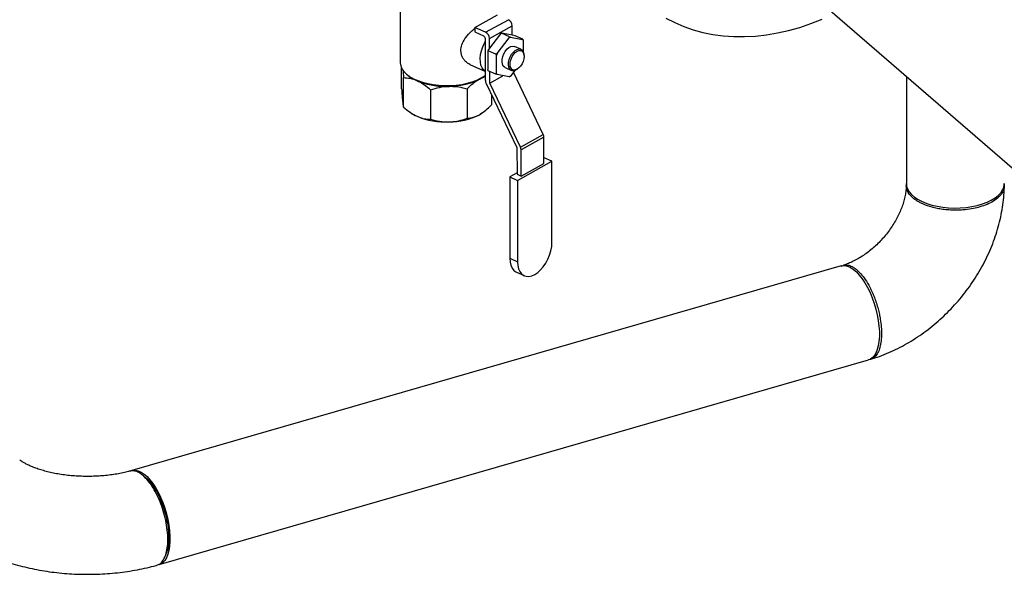
# Model space of a CAD drawing. Extents: x 19.1 to 29.8, y 0.6 to 8.7.
# Drawn here: x 26.3 to 26.7, y 6.1 to 6.3 of the extents above; entities that cross this region are included whole.
import ezdxf

# ---------------------------------------------------------------- set-up
doc = ezdxf.new("R2010")
doc.units = 0
doc.header["$MEASUREMENT"] = 0
doc.layers.get('0').update_dxf_attribs({"linetype": 'CONTINUOUS'})
doc.layers.add('D7', color=7, linetype='CONTINUOUS')

# ---------------------------------------------------------------- blocks, each defined once
blk = doc.blocks.new('A$C49A33BFC')
at = {"color": 7, "linetype": 'CONTINUOUS'}
for p, q in [((5.636127978001596, 2.618756737783827), (5.817660861073918, 2.461544649420963)), ((5.514124410424216, 2.586598260621051), (5.514124410424216, 2.560373981311367)), ((5.5429525336274, 2.573915315476679), (5.551749938139892, 2.578801172387448)), ((5.547138913769956, 2.572030831330407), (5.555936318282448, 2.576916688241177)), ((5.5429525336274, 2.573915315476679), (5.5429525336274, 2.572190033943148)), ((5.547138913769956, 2.572030831330407), (5.5429525336274, 2.573915315476679)), ((5.548619476470193, 2.56963907975805), (5.557416880982686, 2.574524936668821)), ((5.557445482562784, 2.570924900813934), (5.557416880982686, 2.574524936668821)), ((5.5429525336274, 2.572190033943148), (5.546305820618684, 2.570680563718803)), ((5.547046101968803, 2.553372909680568), (5.547046101968803, 2.569484687932623)), ((5.552896307884566, 2.571393552510544), (5.548242844595393, 2.565331653217753)), ((5.548649489594666, 2.56586137503574), (5.548619476470193, 2.56963907975805)), ((5.551574110670927, 2.563832095630397), (5.556227573960086, 2.569893994923185)), ((5.553333449473939, 2.571671047234088), (5.552896307884566, 2.571393552510542)), ((5.553333449473939, 2.571671047234088), (5.553437464455754, 2.571694097241594)), ((5.556331588941902, 2.570321445405467), (5.553333449473939, 2.571671047234088)), ((5.558090927744914, 2.57080103058304), (5.553437464455754, 2.571694097241594)), ((5.556227573960086, 2.569893994923187), (5.556331588941902, 2.570321445405467)), ((5.556331588941902, 2.570321445405467), (5.556768730531275, 2.570194539654237)), ((5.556768730531275, 2.570194539654237), (5.561422193820448, 2.569301472995684)), ((5.558528069334287, 2.57067412483181), (5.558090927744914, 2.57080103058304)), ((5.561526208802263, 2.569324523003189), (5.558528069334287, 2.57067412483181)), ((5.561422193820448, 2.569301472995684), (5.561526208802263, 2.569324523003189)), ((5.561526208802263, 2.569324523003189), (5.561692772106042, 2.568845144649049)), ((5.561692772106042, 2.568845144649047), (5.561692772106042, 2.564497556142288)), ((5.548138829613578, 2.56490420273547), (5.548242844595393, 2.565331653217753)), ((5.56080321083887, 2.565460412705565), (5.558338073942977, 2.566570085320208)), ((5.548138829613578, 2.56490420273547), (5.547972266309799, 2.564574780140066)), ((5.547972266309799, 2.564574780140065), (5.547972266309799, 2.557619814188721)), ((5.551136969081554, 2.56355460090685), (5.548138829613578, 2.56490420273547)), ((5.551136969081554, 2.56355460090685), (5.551574110670927, 2.563832095630397)), ((5.551303532385333, 2.563075222552707), (5.551136969081554, 2.56355460090685)), ((5.551303532385333, 2.556120256601363), (5.551303532385333, 2.563075222552707)), ((5.561976383523927, 2.563127813203114), (5.561941031113562, 2.56348940684537)), ((5.514674609091998, 2.55017358993507), (5.514674609091998, 2.558170176515162)), ((5.541054453467225, 2.559603388937318), (5.547046101968803, 2.556906269653653)), ((5.548138829613578, 2.557140435834579), (5.547972266309799, 2.55761981418872)), ((5.554658230548384, 2.558395315930204), (5.557123367444277, 2.55728564331556)), ((5.559353263738544, 2.557740683528286), (5.559647392886433, 2.557953962217798)), ((5.515413973165167, 2.543127912120417), (5.515413973151993, 2.554499403806143)), ((5.51741456280304, 2.555198136710771), (5.518065207214676, 2.554738061635164)), ((5.544786901286841, 2.553952226364058), (5.546042916914999, 2.554738061635164)), ((5.546042916914999, 2.554738061635164), (5.546693561326634, 2.555198136710771)), ((5.551136969081554, 2.555790834005958), (5.548138829613578, 2.557140435834579)), ((5.548756333001037, 2.552413163698833), (5.548720857269643, 2.556878438153239)), ((5.548756333001037, 2.552413163698833), (5.553830053543805, 2.55523098031076)), ((5.551136969081554, 2.555790834005958), (5.551303532385333, 2.556120256601363)), ((5.551574110670927, 2.555663928254728), (5.551136969081554, 2.555790834005958)), ((5.556227573960086, 2.554770861596174), (5.551574110670927, 2.555663928254728)), ((5.556331588941902, 2.55479391160368), (5.556227573960086, 2.554770861596174)), ((5.556768730531275, 2.555071406327225), (5.556331588941902, 2.55479391160368)), ((5.558451869107998, 2.557263970427101), (5.556768730531275, 2.555071406327225)), ((5.569389410471501, 2.532563967690491), (5.557908933024478, 2.556556707114547)), ((5.709761340579121, 2.554988375225613), (5.709761340579121, 2.513535111687649)), ((5.525900875618973, 2.549778761913904), (5.52590087563668, 2.538407270234573)), ((5.539992231254118, 2.550148443944369), (5.539992231265984, 2.53877695227116)), ((5.547319815030491, 2.552250278606874), (5.559155487988463, 2.527515225687751)), ((5.560592005959009, 2.52767811077972), (5.548756333001037, 2.552413163698833)), ((5.54943351503799, 2.547832914108374), (5.549433515037663, 2.544020403506913)), ((5.517795552904943, 2.541212747834574), (5.518146537766128, 2.540964564059135)), ((5.545961586363546, 2.540964564059135), (5.546058142495042, 2.54103283955449)), ((5.560592005959009, 2.52767811077972), (5.569389410471501, 2.532563967690491)), ((5.569663123533189, 2.531441336616793), (5.560865719020697, 2.526555479706023)), ((5.569663123533189, 2.521298048952947), (5.569663123533189, 2.531441336616793)), ((5.559155487988463, 2.527515225687751), (5.55929233533567, 2.517120445117496)), ((5.560865719020697, 2.516412192042178), (5.560865719020697, 2.526555479706023)), ((5.569810579157988, 2.523510181630232), (5.569663123533189, 2.523428288489769)), ((5.572771704558448, 2.522177241552581), (5.569810579157988, 2.523510181630232)), ((5.55944230378195, 2.514774428051415), (5.572771704558448, 2.522177241552581)), ((5.560865719020697, 2.516412192042178), (5.569663123533189, 2.521298048952947)), ((5.572771704558448, 2.490720183351695), (5.572771704558448, 2.522177241552581)), ((5.559285171071977, 2.517664635053094), (5.556481178381475, 2.516107368129066)), ((5.556481178381475, 2.516107368129066), (5.55944230378195, 2.514774428051415)), ((5.556481178381475, 2.516107368129066), (5.556481178381475, 2.484650309928179)), ((5.55929233533567, 2.517120445117496), (5.560865719020697, 2.516412192042178)), ((5.55944230378195, 2.514774428051415), (5.55944230378195, 2.483317369850529)), ((5.684619192684679, 2.481693511006477), (5.410449222192355, 2.402547457872745)), ((5.556481178381475, 2.484650309928179), (5.55944230378195, 2.483317369850529)), ((5.559057163886848, 2.479268639578757), (5.562018289287309, 2.477935699501107)), ((5.420947335769171, 2.366180925675378), (5.695117306261508, 2.44532697880911))]:
    blk.add_line(p, q, dxfattribs=at)
at = {"color": 7, "linetype": 'CONTINUOUS', "flags": 128}
for points in [[(5.616857784317517, 2.577515811804108), (5.620221465188393, 2.575781893847192), (5.623730273372402, 2.574280986692197), (5.627373363344518, 2.573017729557125), (5.631139474522428, 2.571996027097388), (5.635016966072271, 2.571219037336736), (5.638993852889925, 2.570689161905993), (5.643057842646101, 2.570408038619751), (5.647196373781384, 2.570376536413973), (5.651396654333212, 2.570594752660175), (5.655645701475081, 2.571062012864445), (5.659930381645793, 2.571776872752269), (5.664237451144487, 2.5727371227327), (5.668553597066165, 2.573939794728078), (5.672865478451143, 2.575381171348189), (5.677159767521147, 2.577056797380501)], [(5.547046101968803, 2.556931260772425), (5.546364517870657, 2.557488192776928), (5.545772108352168, 2.558320807099355), (5.545349467136859, 2.559365952736584), (5.54511017826114, 2.560590037847885), (5.545061932666329, 2.561953719330603), (5.545206281005576, 2.563413167339839), (5.545538583804472, 2.56492147401574), (5.546048160577627, 2.566430161140704), (5.546718633108313, 2.567890738269181), (5.547046101968803, 2.568483453040808)], [(5.554658230548384, 2.558395315930204), (5.554445116632493, 2.558512725098985), (5.553965915551871, 2.558996342970049), (5.55364582421565, 2.559699021514516), (5.553504955139687, 2.56057660885516), (5.553552159646102, 2.561573962951833), (5.553784471702144, 2.562628416378627), (5.554187294286962, 2.563673713948728), (5.554735316576057, 2.564644175771473), (5.55539410431355, 2.565478824161427), (5.556122263443001, 2.566125215090629), (5.55687404104836, 2.566542733439738), (5.557602200177826, 2.566705144995352), (5.558260987915304, 2.566602244842128), (5.558338073942977, 2.566570085320208)], [(5.559353263738544, 2.557740683528286), (5.558963289141573, 2.557491144560116), (5.558217439527184, 2.557198874974776), (5.557518454387093, 2.557168882776137), (5.556910253528372, 2.557403052484341), (5.556431052447763, 2.557886670355406), (5.556110961111543, 2.558589348899871), (5.555970092035579, 2.559466936240517), (5.556017296541981, 2.560464290337189), (5.556249608598037, 2.561518743763983), (5.55665243118284, 2.562564041334085), (5.55720045347195, 2.563534503156828), (5.557859241209428, 2.564369151546784), (5.558587400338894, 2.565015542475985), (5.559339177944253, 2.565433060825094), (5.560067337073718, 2.565595472380709), (5.560726124811197, 2.565492572227484), (5.561274147100306, 2.565130825960486), (5.561676969685109, 2.564532963428079), (5.561909281741166, 2.563736550531962), (5.561941031113562, 2.56348940684537)], [(5.559296415749159, 2.564716767357233), (5.559995021062278, 2.564985710380412), (5.560646017577795, 2.564998235833182), (5.56120504095901, 2.564753490126631), (5.561633994686332, 2.564268152276205), (5.561903646272128, 2.563575297254348), (5.561995619406417, 2.562722141985805), (5.561903646272128, 2.561766827592218), (5.561633994686332, 2.560774457170782), (5.56120504095901, 2.559812659125746), (5.560646017577795, 2.558946978404433), (5.559995021062278, 2.558236409717396), (5.559296415749159, 2.557729377146386), (5.558597810436055, 2.557460434123205), (5.557946813920537, 2.557447908670438), (5.557387790539309, 2.557692654376987), (5.556958836811987, 2.558177992227414), (5.556689185226205, 2.55887084724927), (5.556597212091901, 2.559724002517814), (5.556689185226205, 2.5606793169114), (5.556958836811987, 2.561671687332836), (5.557387790539309, 2.562633485377872), (5.557946813920537, 2.563499166099186), (5.558597810436055, 2.564209734786222), (5.559296415749159, 2.564716767357233)], [(5.514124410424216, 2.560373981311367), (5.514128365777452, 2.560185685953988), (5.514316914578828, 2.559063827979327), (5.51478518879172, 2.557962631905359), (5.515525803452064, 2.556899464251995), (5.516527078624222, 2.555891091808234), (5.517773223600614, 2.554953417209884), (5.519244585930551, 2.554101228145503), (5.520917961351131, 2.553347964145709), (5.522766959732351, 2.552705504633757), (5.524762421265194, 2.552183981579937), (5.526872876329278, 2.551791619714351), (5.52906504178749, 2.551534606818001), (5.531304345881026, 2.5514169961378), (5.533555473446654, 2.55144064246443), (5.535782922857877, 2.551605172881194), (5.537951565906894, 2.551907992645134), (5.540027201797315, 2.552344326107677), (5.541977096511232, 2.552907292029465), (5.543770499044186, 2.553588012101614), (5.545379126366939, 2.55437575096194)], [(5.518065207214676, 2.554738061635164), (5.519421102190236, 2.553897237233213), (5.521004774631024, 2.553137011871329), (5.522769876066008, 2.552484285717541), (5.524687423578413, 2.551949776517248), (5.526725931091107, 2.551542260896742), (5.528851926367082, 2.551268430251245), (5.531030500622691, 2.551132780872384), (5.533225881728882, 2.551137540119213), (5.535402021588581, 2.551282629845027), (5.537523188045455, 2.551565667680544), (5.539554551604937, 2.551982006152326), (5.541462757333534, 2.552524808994177), (5.543216472545936, 2.553185163398441), (5.544786901286841, 2.553952226364058)], [(5.545379126366939, 2.55437575096194), (5.546777609465622, 2.555258085498047), (5.547046101968803, 2.555456890009794)], [(5.544712873151823, 2.540183297597744), (5.545768983349632, 2.540831126791788), (5.545961586363546, 2.540964564059135)], [(5.709761340579121, 2.513535111687649), (5.709857202590996, 2.512583884828339), (5.710223809082493, 2.511455974647162), (5.710859651697618, 2.510358382965844), (5.711755458419276, 2.509307115142661), (5.712898166368277, 2.508317501029723), (5.714271112289566, 2.507403971429214), (5.715854275540011, 2.506579847659797), (5.717624570034431, 2.505857147301798), (5.719556180892752, 2.505246408953814), (5.721620940879063, 2.504756538556223), (5.723788741143323, 2.504394679522513), (5.726027970276206, 2.504166108572232), (5.728305975274651, 2.504074158784531), (5.730589537696176, 2.504120170994367), (5.732845358058526, 2.504303474240112), (5.735040541421171, 2.504621395547679), (5.737143077067529, 2.505069298908507), (5.739122305293407, 2.505640652883008), (5.740949364494426, 2.506327125843651), (5.742597612033265, 2.507118707468871), (5.744043012749259, 2.508003854716085), (5.745264489445233, 2.508969660145248), (5.746244230240407, 2.510002040138403), (5.746967948307827, 2.511085940270529)], [(5.55944230378195, 2.483317369850529), (5.559543555556345, 2.481875642564786), (5.559844234395612, 2.480590186804184), (5.560335204325355, 2.479500060491539), (5.561001547472728, 2.478638386563229), (5.561823017338355, 2.478031346545537), (5.562774653976064, 2.477697385042227), (5.563827542388182, 2.477646649304581), (5.564949691093076, 2.477880680912314), (5.566107004170192, 2.478392368933453), (5.567264317247307, 2.4791661659864), (5.568386465952202, 2.480178560639263), (5.56943935436432, 2.48139879179281), (5.570390991002043, 2.482789783340908), (5.57121246086767, 2.484309270709243), (5.571878804015029, 2.485911085043027), (5.572369773944786, 2.487546556024284), (5.572670452784052, 2.489165990694836), (5.572771704558448, 2.490720183351695)], [(5.556481178381475, 2.484650309928179), (5.556582430155871, 2.483208582642436), (5.556883108995137, 2.481923126881834), (5.557374078924894, 2.480833000569189), (5.558040422072253, 2.47997132664088), (5.558861891937894, 2.479364286623188), (5.559057163886848, 2.479268639578757)], [(5.684619192684679, 2.481693511006477), (5.684972748112372, 2.481776277895955), (5.685984565751369, 2.48181981133591), (5.687053016244334, 2.48159635006779), (5.688162519177126, 2.481109152660076), (5.6892968954986, 2.480365323548043), (5.690439603447587, 2.479375709435106), (5.691573979769061, 2.478154741123445), (5.692683482701852, 2.476720223080425), (5.693751933194804, 2.475093073809369), (5.694763750833815, 2.47329702081067), (5.695704181039261, 2.471358254581404), (5.696559510221107, 2.469305046698921)], [(5.696559510221107, 2.469305046698921), (5.697317265753838, 2.467167337557565), (5.697966397855481, 2.464976299770319), (5.698497440718256, 2.462763883601911), (5.698902650541427, 2.460562351062001), (5.699176118453337, 2.458403805452441), (5.699313856676, 2.45631972322884), (5.699313856676, 2.454340495002964), (5.699176118453337, 2.452494982379179), (5.698902650541427, 2.450810097087271), (5.698497440718256, 2.449310408548831), (5.697966397855481, 2.448017785599749), (5.697317265753838, 2.44695107759336), (5.696559510221107, 2.44612583953441), (5.695704181039261, 2.445554105252079), (5.695117306261508, 2.44532697880911)], [(5.410449222192355, 2.402547457872745), (5.410802777620049, 2.402630224762223), (5.411814595259045, 2.402673758202179), (5.412883045752011, 2.402450296934059), (5.413992548684789, 2.401963099526344), (5.415126925006263, 2.401219270414312), (5.416269632955263, 2.400229656301375), (5.417404009276737, 2.399008687989714), (5.418513512209515, 2.397574169946694), (5.41958196270248, 2.395947020675638), (5.420593780341477, 2.394150967676938), (5.421534210546938, 2.392212201447672), (5.422389539728783, 2.390158993565189)], [(5.422389539728783, 2.390158993565189), (5.423147295261515, 2.388021284423832), (5.423796427363143, 2.385830246636586), (5.424327470225919, 2.38361783046818), (5.424732680049104, 2.381416297928268), (5.425006147961, 2.37925775231871), (5.425143886183676, 2.377173670095109), (5.425143886183676, 2.375194441869233), (5.425006147961, 2.373348929245446), (5.424732680049104, 2.371664043953539), (5.424327470225919, 2.370164355415098), (5.423796427363143, 2.368871732466016), (5.423147295261515, 2.367805024459627), (5.422389539728783, 2.366979786400679), (5.421534210546938, 2.366408052118346), (5.420947335769171, 2.366180925675378)], [(5.423212153530585, 2.369212446654347), (5.42342279170829, 2.369715168843795), (5.423633400369269, 2.370217819296916)]]:
    blk.add_lwpolyline(points, dxfattribs=at)
at = {"color": 7, "linetype": 'CONTINUOUS'}
for centre, radius, start, end in [((5.554640065101111, 2.574460139273111), 0.002777571806922371, 1.336762608728806, 62.18062445577691), ((5.545657694028023, 2.569452289234778), 0.00138878590345192, 1.336762608442477, 62.18062445594884), ((5.545842660588633, 2.569574282362347), 0.002777571806916446, 1.336762608638887, 62.18062445582549), ((5.559777587665366, 2.564139362481566), 0.006761537683529059, 116.4230820058696, 121.6702984578707), ((5.557901486038716, 2.566905498325236), 0.004258647426798004, 27.09457715650968, 34.23676683799596), ((5.562038229854835, 2.559973071251536), 0.01479956266735877, 158.7721904216038, 161.8843850547354), ((5.56536949592757, 2.558473513665215), 0.01479956266436983, 158.7721904214179, 161.8843850551779), ((5.555094818452872, 2.558059902925308), 0.004258647427055067, 207.0945771567331, 214.2367668377929), ((5.553218716826464, 2.560826038768028), 0.006761537682593667, 296.423082005454, 301.6702984581953), ((5.549692406926681, 2.553423432554594), 0.002646787201669649, 181.0937499127135, 206.3105958761097), ((5.52658005460529, 2.553019592824684), 0.01471216927630243, 235.0239426006445, 246.261263071692), ((5.531720195583333, 2.56624706529432), 0.02889636928932315, 247.4901070929965, 272.4323554052408), ((5.532886593501473, 2.563696097398866), 0.0263194347366368, 270.1305292105659, 296.7011150466203), ((5.567016818575013, 2.531390813742727), 0.002646787201957344, 1.093749913423675, 26.31059587406871), ((5.558219414063174, 2.526504956832121), 0.002646787201299861, 1.093749910162455, 26.31059587716087), ((5.742530484760678, 2.513563832236925), 0.005082423765232587, 330.8208877790121, 359.6762223905457)]:
    blk.add_arc(centre, radius, start, end, dxfattribs=at)
for points, knots in [([(5.541076956589109, 2.559645050113646), (5.540474633692568, 2.559968235547493), (5.539504518042079, 2.560488765730216), (5.538515215128854, 2.561732973876822), (5.537918972975206, 2.562883079399836), (5.537606455646809, 2.564149151107395), (5.537558230145891, 2.565792026976204), (5.538107226352437, 2.567846072271554), (5.539521435163309, 2.570219146063022), (5.541204043085017, 2.572062526704404), (5.542421194047208, 2.573176175685044), (5.542885064490918, 2.573528667832028), (5.5429525336274, 2.573579937192028)], [0, 0, 0, 0, 0.1374024793323067, 0.2213037166375301, 0.3051412782476393, 0.3839327702427243, 0.4626938070793183, 0.6009072815230156, 0.7424801742395866, 0.9020020753535409, 0.985746375002076, 1, 1, 1, 1]), ([(5.515214882590328, 2.557331391026898), (5.515265127305298, 2.556668010951086), (5.515332675732068, 2.555776170276924), (5.515397394353684, 2.554759772059479), (5.515413973161372, 2.554499403866313)], [0, 0, 0, 0, 0.7438324972462892, 0.9999999999999999, 0.9999999999999999, 0.9999999999999999, 0.9999999999999999]), ([(5.515413973159085, 2.554499403804825), (5.516250133707402, 2.55446225939738), (5.517949074995968, 2.554386788044927), (5.519745259974727, 2.55370214726037), (5.520657424400923, 2.553354463154457)], [0, 0, 0, 0, 0.4921656527687897, 1, 1, 1, 1]), ([(5.539992231226023, 2.550148443932547), (5.540744584513035, 2.550908348859949), (5.542184409778287, 2.552362626168966), (5.54370669523685, 2.553330160522488), (5.544433539403911, 2.553792128215433)], [0, 0, 0, 0, 0.522530966198693, 1, 1, 1, 1]), ([(5.5460203316959, 2.554561297968754), (5.546267474194423, 2.554688675803735), (5.546615631568102, 2.554868116947028), (5.546949292974261, 2.554930753890122), (5.547046101968803, 2.554948927461801)], [0, 0, 0, 0, 0.7098585789418566, 1, 1, 1, 1]), ([(5.514674609091998, 2.55017358993507), (5.514733561396909, 2.549272560998055), (5.514853342825319, 2.547441817768195), (5.514979980279648, 2.546111136426706), (5.515044291128589, 2.545435370736452)], [0, 0, 0, 0, 0.4921656528992718, 0.9999999999999999, 0.9999999999999999, 0.9999999999999999, 0.9999999999999999]), ([(5.520657424400923, 2.553354463154457), (5.521416957388752, 2.552965231082772), (5.522957929997844, 2.552175540614213), (5.524697751776444, 2.550836343531608), (5.525665532149532, 2.54998563583695), (5.525900875582792, 2.549778761968524)], [0, 0, 0, 0, 0.4238320186592208, 0.8598883025130252, 1, 1, 1, 1]), ([(5.525900875604108, 2.54977876191098), (5.527024432897377, 2.550147488357735), (5.529307317302141, 2.550896680107871), (5.531720869000225, 2.551083904336101), (5.532946553451325, 2.551178983229829)], [0, 0, 0, 0, 0.4921656527687893, 1, 1, 1, 1]), ([(5.532946553451325, 2.551178983229829), (5.533967145515845, 2.551158427127843), (5.536037765807066, 2.551116722039826), (5.538375581714149, 2.550622031373146), (5.539675997870901, 2.550241082560884), (5.53999223119358, 2.550148443978959)], [0, 0, 0, 0, 0.4238320186592197, 0.8598883025130165, 1, 1, 1, 1]), ([(5.515044291128589, 2.545435370736452), (5.515097840916539, 2.544972405700202), (5.515206484988312, 2.544033122678589), (5.515329148637974, 2.543420237208761), (5.515397380611446, 2.543185093927282), (5.515413973165167, 2.543127912120417)], [0, 0, 0, 0, 0.4238320141082108, 0.8598882932797381, 1, 1, 1, 1]), ([(5.515413973165167, 2.543127912120417), (5.516250133717961, 2.542412267126159), (5.517949075015196, 2.54095819370588), (5.519745259981363, 2.54002574192669), (5.520657424400923, 2.539552210886201)], [0, 0, 0, 0, 0.4921656528992546, 1, 1, 1, 1]), ([(5.544712873151823, 2.540183297597744), (5.545396675303266, 2.540610395087656), (5.546784001992549, 2.541476908516183), (5.54835035119298, 2.542902841911197), (5.549221637001054, 2.543801796914884), (5.549433515037663, 2.544020403506913)], [0, 0, 0, 0, 0.4238320141082171, 0.8598882932797567, 1, 1, 1, 1]), ([(5.520657424400923, 2.539552210886201), (5.521416957388752, 2.539257640806483), (5.522957929997816, 2.538660004585833), (5.524697751795188, 2.538432852481945), (5.525665532185556, 2.538412274386411), (5.52590087563668, 2.538407270234573)], [0, 0, 0, 0, 0.4238320141082171, 0.8598882932797567, 1, 1, 1, 1]), ([(5.52590087563668, 2.538407270234573), (5.527024432925842, 2.538097496094597), (5.529307317321653, 2.537468085776851), (5.531720869007003, 2.5374074990052), (5.532946553451325, 2.537376730961574)], [0, 0, 0, 0, 0.4921656528992718, 0.9999999999999999, 0.9999999999999999, 0.9999999999999999, 0.9999999999999999]), ([(5.532946553451325, 2.537376730961574), (5.533967145515831, 2.53745083685155), (5.536037765807038, 2.537601186011433), (5.538375581739345, 2.538218540332585), (5.539675997919318, 2.538667721127831), (5.539992231265984, 2.53877695227116)], [0, 0, 0, 0, 0.423832014108211, 0.85988829327974, 0.9999999999999999, 0.9999999999999999, 0.9999999999999999, 0.9999999999999999]), ([(5.539992231265984, 2.53877695227116), (5.540745020669632, 2.538855782255123), (5.542274565446291, 2.539015951871792), (5.543891658007041, 2.539790138856056), (5.544712873151823, 2.540183297597744)], [0, 0, 0, 0, 0.4921656528992546, 1, 1, 1, 1]), ([(5.709747107348122, 2.512871087808048), (5.70974520384938, 2.512785664662669), (5.709730712222068, 2.512135325175848), (5.709610700807531, 2.510831706943487), (5.709304612189072, 2.508923047842397), (5.708826751739934, 2.506925431220364), (5.708180438648284, 2.5048693541684), (5.707362881245544, 2.502775812267632), (5.706376853328308, 2.500669091526605), (5.705227385603138, 2.498572754354189), (5.703922677201248, 2.496510489946883), (5.702473775271599, 2.494505448214898), (5.700894458745935, 2.492579845923163), (5.699201095422666, 2.490754628320444), (5.697412385531308, 2.489049001480803), (5.695549015663303, 2.487480017406121), (5.693633066432341, 2.486061879025953), (5.691688061279635, 2.484806665388263), (5.689736970111355, 2.483720433014507), (5.68780779721132, 2.48281668908198), (5.686337081929111, 2.482234186546575), (5.685531084192817, 2.481980984564244), (5.685333332712787, 2.481918861478167)], [0, 0, 0, 0, 0.008239762301885426, 0.06273057217854154, 0.1169195115520609, 0.1709074764793675, 0.2248546798785787, 0.2788288343015128, 0.3328878766307734, 0.3870556714067486, 0.4413293069987639, 0.4956872953383408, 0.5500958906939802, 0.6045141916425717, 0.658890205207465, 0.7131758035384996, 0.7673362544313724, 0.8213483765645585, 0.8752060953220958, 0.9289272760148081, 0.9825623128645965, 1, 1, 1, 1]), ([(5.696012241609552, 2.445600608143681), (5.696547448849117, 2.445765346919048), (5.698289451268721, 2.446301541731227), (5.70120713066089, 2.447386435423665), (5.704741777175983, 2.448914974234769), (5.708215204381901, 2.45066123717194), (5.711616478698943, 2.452611269917425), (5.714931583261588, 2.454758369301858), (5.718147519563431, 2.457092730908562), (5.721251911455525, 2.459604727401861), (5.724233086646677, 2.462284196075933), (5.727080021460537, 2.465120796862768), (5.729782177523035, 2.468103906937684), (5.732329419756965, 2.471222620129073), (5.734711983395485, 2.474465736238654), (5.73692046214903, 2.477821760095916), (5.738945804728331, 2.481278895994497), (5.740779292830041, 2.484824990129375), (5.742412547118207, 2.488447419952807), (5.743837467961725, 2.492132891493746), (5.745046605027539, 2.495867423335595), (5.746032421569353, 2.49963618389395), (5.746790767094538, 2.503423907758069), (5.747308844398788, 2.507213510711863), (5.747553907114593, 2.510278254210873), (5.747587420856732, 2.512070823783132), (5.747597505931623, 2.512610250217011)], [0, 0, 0, 0, 0.01921004306714014, 0.06252520337945774, 0.1058979293681538, 0.1493776363550999, 0.1929340847164878, 0.2365433344697528, 0.2801877248763554, 0.3238529996620012, 0.3675344063298953, 0.4112313675149559, 0.4549463584687319, 0.4986838305917355, 0.5424481162158619, 0.5862437653526398, 0.6300751465966797, 0.67394450977379, 0.7178507867789784, 0.7617877285305082, 0.8057395585641314, 0.8496858480738916, 0.8935986000234183, 0.9374423149744926, 0.9811749181357916, 1, 1, 1, 1]), ([(5.738149954264259, 2.504506129766677), (5.737347954147396, 2.504296660655736), (5.735547449956272, 2.503826398863712), (5.732956549536809, 2.503452283043409), (5.730509721118025, 2.503267366722441), (5.728401173260053, 2.503224700398905), (5.726129848114169, 2.503310250761536), (5.723836394915423, 2.503541386349874), (5.721652792737018, 2.503907652706538), (5.719112702160245, 2.504508008510718), (5.716917006625152, 2.50526300837724), (5.715108362682273, 2.506110467501657), (5.713994259051475, 2.506736580981008), (5.713064475837129, 2.507358218300557), (5.712277469976073, 2.507981557115656), (5.711586896777717, 2.508634365230265), (5.710969480025369, 2.509350294695412), (5.710436868094533, 2.510146238433755), (5.709878407434701, 2.511350352591377), (5.709645348564564, 2.512529441319915), (5.70981918449057, 2.513396605309838), (5.709862104273085, 2.513610706564408)], [0, 0, 0, 0, 0.06548564507697788, 0.1470164105236868, 0.1938513052901853, 0.2447039474821525, 0.2995730952540843, 0.3584574822976277, 0.4136363962586453, 0.4658658890388561, 0.5613459214607011, 0.6047269712815518, 0.6451582788889784, 0.6826397036898246, 0.7171711530360898, 0.7519420092558302, 0.7894783963370501, 0.8299378625543629, 0.873320275699049, 0.9687230002437605, 1, 1, 1, 1]), ([(5.747503114702752, 2.513537905815697), (5.74755624978755, 2.512944180140498), (5.747665465421946, 2.511723816486255), (5.746892288462178, 2.509917454016451), (5.745489705316743, 2.508213626993911), (5.74348701336136, 2.506717343450958), (5.741046381637304, 2.505444454280475), (5.739107589610541, 2.504816364619816), (5.738149954264259, 2.504506129766677)], [0, 0, 0, 0, 0.1655287807512885, 0.3402334044123666, 0.5110336419663493, 0.677928890202429, 0.840918120920405, 1, 1, 1, 1]), ([(5.684684611411782, 2.481605671310771), (5.684739514648584, 2.481643837562427), (5.685060687495849, 2.481867102426732), (5.685974778339855, 2.482110717137997), (5.687410087679652, 2.482085427720789), (5.689101098925931, 2.481358243232443), (5.690676046546926, 2.480212897969388), (5.692247999268304, 2.478632063519467), (5.693937957247655, 2.476422142653011), (5.695395084745257, 2.473960838095105), (5.69655144943809, 2.471576913783344), (5.697415697807045, 2.469509541770569), (5.6981907063211, 2.467319315448046), (5.698834252860706, 2.465132863129666), (5.699325707201965, 2.463088761509181), (5.699778418375885, 2.460700875559203), (5.700102809987243, 2.458151385186781), (5.700145846926233, 2.456355367548376), (5.700165015988716, 2.455555404187583)], [0, 0, 0, 0, 0.01041945128022319, 0.06095168572300633, 0.1533895239549342, 0.2345336860737412, 0.3043730619171726, 0.3742209899055707, 0.4554442999302799, 0.5480318370675988, 0.5986658109131119, 0.6521607219698102, 0.7093052576388861, 0.7625522421892812, 0.8119004443552772, 0.8573486566535131, 0.9364617331116765, 0.9999999999999999, 0.9999999999999999, 0.9999999999999999, 0.9999999999999999]), ([(5.700165015988716, 2.455555404187583), (5.700135971107699, 2.454594501929521), (5.700077166684835, 2.45264905403206), (5.699585134080166, 2.450146937678611), (5.698794262860588, 2.448027767315032), (5.697658772569511, 2.44651629801655), (5.696699964257718, 2.445708780085996), (5.696077951492072, 2.445645117577106), (5.696001672627432, 2.445637310496343)], [0, 0, 0, 0, 0.1852021890244879, 0.3749613513968317, 0.5692759332571421, 0.7681447355765584, 0.9715670524686488, 1, 1, 1, 1]), ([(5.409672135506469, 2.402333744722058), (5.409505906103846, 2.402288083106905), (5.408642296483379, 2.402050857865691), (5.406976210530999, 2.401664400948426), (5.404632928752449, 2.401210546910059), (5.402163911390531, 2.400838782500244), (5.399598855175796, 2.400554791282399), (5.39696264741049, 2.400366148246214), (5.394283414854939, 2.400277239479986), (5.391589290167943, 2.400290528230246), (5.388909400753661, 2.400406181090089), (5.38627279187412, 2.400622071366041), (5.383708068852613, 2.400933735178351), (5.381242642487706, 2.401334436753924), (5.378902949687685, 2.401815064159821), (5.376714064322627, 2.402364033487184), (5.374699180076917, 2.402967218535445), (5.372879134257545, 2.403607830562759), (5.371271288534416, 2.404266643595963), (5.369890256352051, 2.404921273020478), (5.368741535850489, 2.405549357502472), (5.367840771849217, 2.406118139592849), (5.367312329480527, 2.406499682776297), (5.367112913918646, 2.406663872335733), (5.367072793072694, 2.406696905986455)], [0, 0, 0, 0, 0.01163574709673316, 0.06045105724795563, 0.1097863190306176, 0.1596941468676199, 0.2100608833021511, 0.2607736032546694, 0.311720483063011, 0.3627911771341777, 0.4138718947184663, 0.4648226502011155, 0.515534963437294, 0.5659002628733418, 0.6158103029987279, 0.665158679094105, 0.7138439087023833, 0.7617746749124588, 0.8088778896525469, 0.8551101950172262, 0.9004732896363989, 0.9450329719280899, 0.9889410653583682, 1, 1, 1, 1]), ([(5.414864383120729, 2.400513638896165), (5.414412678851662, 2.400872705740747), (5.413398594922597, 2.401678817042954), (5.412088873095286, 2.402259722629348), (5.410942169163306, 2.402470001418365), (5.410205957124717, 2.402480086672803), (5.409800579641214, 2.402340385328609), (5.409681735802991, 2.402299429319398)], [0, 0, 0, 0, 0.2463757778491385, 0.553117900217419, 0.7293242064241515, 0.9206464307223449, 1, 1, 1, 1]), ([(5.414943082548305, 2.40052016201746), (5.414795993073355, 2.400625615893537), (5.414501815119095, 2.40083652293189), (5.414207379999283, 2.401047620905915), (5.414060162937631, 2.401153169535706)], [0, 0, 0, 0, 0.5000016922125206, 1, 1, 1, 1]), ([(5.420050868634405, 2.365973570795454), (5.420477989049516, 2.366125277793732), (5.42141700861194, 2.366458803970656), (5.422589481167392, 2.36781781766368), (5.423555746664036, 2.369867922528162), (5.424168320465597, 2.372589219521627), (5.424381807607318, 2.375852843011685), (5.424171784860889, 2.379486099365533), (5.423560907088302, 2.383267509257459), (5.422601545653023, 2.387002535536079), (5.421355570419877, 2.390539250987193), (5.419891091439823, 2.393755007150707), (5.418278346884648, 2.396535723859588), (5.416586040315067, 2.398860685845905), (5.41543360843562, 2.39996712898488), (5.414864383120729, 2.400513638896165)], [0, 0, 0, 0, 0.06476705640199287, 0.1423896653247362, 0.2217578984697818, 0.3028718964152924, 0.3857319473400438, 0.4685901689970038, 0.5497126026188813, 0.6290995446361084, 0.7067511436072594, 0.7826673458965001, 0.8568478833925265, 0.9292922990874554, 1, 1, 1, 1]), ([(5.414947015213912, 2.400444891965781), (5.415197077060995, 2.400281385514199), (5.416030196620099, 2.399736638586808), (5.417462656959145, 2.39817443100735), (5.419155505851222, 2.39583568414422), (5.420722159054193, 2.393030261107944), (5.422089209052558, 2.389891224544848), (5.42321741271455, 2.386543534688946), (5.424047594653743, 2.383110359058381), (5.424564426503792, 2.379728271321929), (5.42473504512958, 2.376522210131972), (5.42455140483986, 2.37364077598055), (5.424163247952777, 2.371519340386167), (5.423734401014116, 2.370585720805229), (5.423596110142398, 2.37028465519399)], [0, 0, 0, 0, 0.03929594860891143, 0.1309205053157212, 0.2226851794673544, 0.3144348032168397, 0.4062435720902626, 0.4980234576274534, 0.5897568935151274, 0.6815134389774479, 0.7731167481572621, 0.8647953110634284, 0.9564003549753118, 1, 1, 1, 1]), ([(5.34273031471993, 2.377717543935907), (5.343104320661553, 2.377407527347156), (5.34432260307031, 2.376397683078755), (5.346530768179875, 2.374807884282432), (5.349407909780496, 2.372980062718523), (5.352479624495842, 2.371288624917224), (5.355724737651371, 2.369734856168237), (5.359117381787385, 2.368329193795289), (5.362631218998416, 2.367075754171012), (5.366244978492972, 2.36597537578784), (5.369941612546185, 2.365026636541128), (5.373706691029497, 2.36422746464738), (5.377527462524995, 2.36357573238916), (5.381392145096001, 2.363069590880762), (5.385289442973743, 2.362707586822981), (5.389208275101282, 2.362488679125229), (5.393137647471434, 2.362412219023709), (5.39706638161924, 2.362477915034985), (5.400983075021799, 2.362685809515722), (5.404876538972843, 2.363036155983107), (5.408735774783096, 2.363529958875576), (5.412551261127959, 2.364167486714623), (5.416245028211293, 2.364940927836514), (5.418733979148243, 2.365559932571093), (5.419973228896509, 2.365906709035903), (5.420063524403986, 2.365931976224307)], [0, 0, 0, 0, 0.02032074445987966, 0.06619254603489985, 0.1126911073073952, 0.1599594194102749, 0.2076575616632629, 0.2554424953390303, 0.3030749018048015, 0.3504457981925695, 0.3975136147266849, 0.4442815589623691, 0.4907792726140262, 0.5370505759960953, 0.5831461820262787, 0.6291197865889268, 0.6750262478717954, 0.7209209818700871, 0.7668513797521359, 0.8128642803660625, 0.8590177441605888, 0.9053712325030301, 0.9519853143180288, 0.9965015039013044, 1, 1, 1, 1])]:
    blk.add_open_spline(points, degree=3, knots=knots, dxfattribs=at)

msp = doc.modelspace()

# ---------------------------------------------------------------- block references
at = {"layer": 'D7', "color": 7, "linetype": 'CONTINUOUS'}
msp.add_blockref('A$C49A33BFC', (20.9163237953545, 3.688353168308442), dxfattribs=at)

doc.saveas('drawing.dxf')
